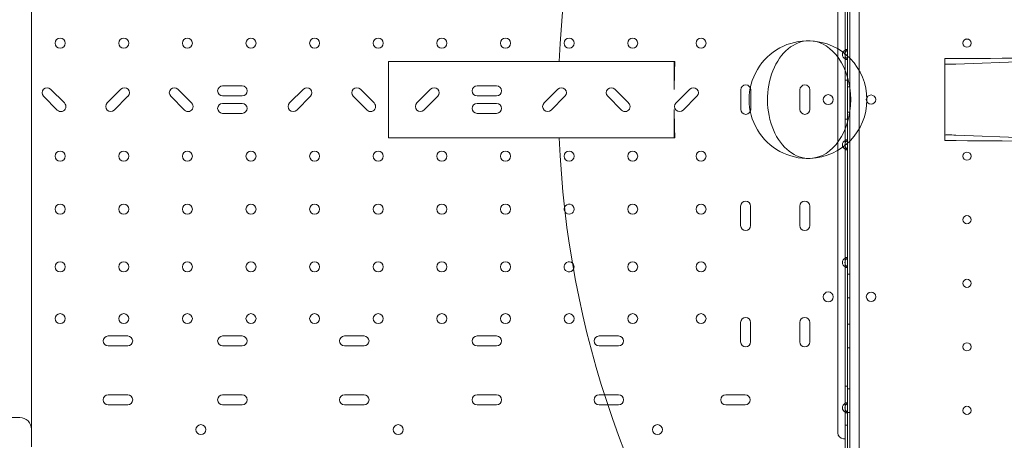
# Model space of a CAD drawing. Units: millimetres. Extents: x 161607 to 173607, y 75631 to 82131.
# Drawn here: x 165096 to 165932, y 78758 to 79115 of the extents above; entities that cross this region are included whole.
import ezdxf

# ---------------------------------------------------------------- set-up
doc = ezdxf.new("R2010")
doc.units = ezdxf.units.MM

# ---------------------------------------------------------------- blocks, each defined once
blk = doc.blocks.new('A$C66D41461')
at = {"color": 0, "linetype": 'Continuous', "lineweight": 0}
for p, q in [((101882.35, 75910.9), (101882.35, 76941.29)), ((101882.35, 75910.9), (101882.35, 76941.28)), ((101884.35, 75913.28), (101884.35, 76938.9)), ((101884.35, 76938.9), (101884.35, 75913.28)), ((101892.35, 75915.12), (101892.35, 76937.08)), ((101892.35, 75915.11), (101892.35, 76937.07)), ((101874.05, 76143.06), (101874.05, 76709.06)), ((101880.35, 76468.61), (101880.35, 76560.11)), ((101882.35, 76560.61), (101882.35, 76468.11)), ((101189.72, 76335.24), (101189.72, 76516.91)), ((101882.35, 76468.61), (101880.35, 76468.61)), ((101880.35, 76468.61), (101880.35, 76460.11)), ((101882.35, 76460.61), (101882.35, 76468.11)), ((102133.1, 76462.26), (101974.37, 76456.23)), ((101492.71, 76458.59), (101536.82, 76458.59)), ((101492.71, 76393.59), (101492.71, 76458.59)), ((101536.82, 76458.59), (101735.3, 76458.59)), ((101735.3, 76434.62), (101735.3, 76458.59)), ((101735.3, 76458.59), (101735.81, 76458.59)), ((101880.35, 76460.11), (101882.35, 76460.11)), ((101880.35, 76392.01), (101880.35, 76460.11)), ((101882.35, 76460.61), (101882.35, 76391.51)), ((101964.98, 76456.23), (101964.98, 76460.9)), ((101964.98, 76395.95), (101964.98, 76456.23)), ((101368.53, 76437.74), (101351.99, 76437.74)), ((101584.49, 76437.74), (101567.96, 76437.74)), ((101880.35, 76442.56), (101882.35, 76442.56)), ((101199.97, 76428.92), (101211.66, 76417.23)), ((101217.67, 76423.24), (101205.98, 76434.93)), ((101265.64, 76434.93), (101253.95, 76423.24)), ((101259.96, 76417.23), (101271.65, 76428.92)), ((101307.97, 76428.92), (101319.66, 76417.23)), ((101325.67, 76423.24), (101313.98, 76434.93)), ((101351.99, 76429.24), (101368.53, 76429.24)), ((101420.54, 76434.93), (101408.85, 76423.24)), ((101414.86, 76417.23), (101426.55, 76428.92)), ((101462.87, 76428.92), (101474.56, 76417.23)), ((101480.57, 76423.24), (101468.88, 76434.93)), ((101528.54, 76434.93), (101516.85, 76423.24)), ((101522.86, 76417.23), (101534.55, 76428.92)), ((101567.96, 76429.24), (101584.49, 76429.24)), ((101636.54, 76434.93), (101624.85, 76423.24)), ((101630.86, 76417.23), (101642.55, 76428.92)), ((101678.86, 76428.91), (101690.55, 76417.22)), ((101696.56, 76423.23), (101684.87, 76434.92)), ((101748.54, 76434.93), (101736.85, 76423.24)), ((101742.86, 76417.23), (101754.55, 76428.92)), ((101791.76, 76434.34), (101791.76, 76417.81)), ((101800.26, 76417.81), (101800.26, 76434.34)), ((101841.96, 76434.34), (101841.96, 76417.81)), ((101850.46, 76417.81), (101850.46, 76434.34)), ((101882.35, 76436.87), (101884.35, 76436.87)), ((101882.35, 76436.87), (101884.35, 76436.87)), ((101368.49, 76422.94), (101351.96, 76422.94)), ((101584.49, 76422.94), (101567.96, 76422.94)), ((101351.96, 76414.44), (101368.49, 76414.44)), ((101567.96, 76414.44), (101584.49, 76414.44)), ((101735.3, 76417.57), (101735.3, 76393.59)), ((101882.35, 76415.31), (101884.35, 76415.31)), ((101882.35, 76415.31), (101884.35, 76415.31)), ((101880.35, 76409.56), (101882.35, 76409.56)), ((101964.98, 76395.95), (101964.98, 76391.29)), ((102133.1, 76389.93), (101974.37, 76395.95)), ((101492.71, 76393.59), (101536.82, 76393.59)), ((101536.82, 76393.59), (101735.3, 76393.59)), ((101735.3, 76393.59), (101735.81, 76393.59)), ((101882.35, 76392.01), (101880.35, 76392.01)), ((101880.35, 76392.01), (101880.35, 76383.51)), ((101882.35, 76384.01), (101882.35, 76391.51)), ((101880.35, 76383.51), (101882.35, 76383.51)), ((101880.35, 76292.01), (101880.35, 76383.51)), ((101882.35, 76384.01), (101882.35, 76291.51)), ((101189.72, 76332.42), (101189.72, 76335.24)), ((101189.72, 76307.52), (101189.72, 76332.42)), ((101791.66, 76335.58), (101791.66, 76319.08)), ((101800.16, 76319.08), (101800.16, 76335.58)), ((101841.86, 76335.58), (101841.86, 76319.08)), ((101850.36, 76319.08), (101850.36, 76335.58)), ((101189.72, 76213.51), (101189.72, 76307.52)), ((101882.35, 76292.01), (101880.35, 76292.01)), ((101880.35, 76292.01), (101880.35, 76283.51)), ((101882.35, 76284.01), (101882.35, 76291.51)), ((101880.35, 76283.51), (101882.35, 76283.51)), ((101880.35, 76168.61), (101880.35, 76283.51)), ((101882.35, 76284.01), (101882.35, 76168.11)), ((101882.35, 76277.81), (101884.35, 76277.81)), ((101882.35, 76277.81), (101884.35, 76277.81)), ((101882.35, 76257.81), (101884.35, 76257.81)), ((101882.35, 76257.81), (101884.35, 76257.81)), ((101791.66, 76236.81), (101791.66, 76220.31)), ((101800.16, 76220.31), (101800.16, 76236.81)), ((101841.86, 76236.81), (101841.86, 76220.31)), ((101850.36, 76220.31), (101850.36, 76236.81)), ((101882.35, 76235.31), (101884.35, 76235.31)), ((101882.35, 76235.31), (101884.35, 76235.31)), ((101271.38, 76225.31), (101254.88, 76225.31)), ((101368.49, 76225.31), (101351.99, 76225.31)), ((101471.97, 76225.31), (101455.47, 76225.31)), ((101584.49, 76225.31), (101567.99, 76225.31)), ((101687.97, 76225.31), (101671.47, 76225.31)), ((101189.72, 76208.53), (101189.72, 76213.51)), ((101254.88, 76216.81), (101271.38, 76216.81)), ((101351.99, 76216.81), (101368.49, 76216.81)), ((101455.47, 76216.81), (101471.97, 76216.81)), ((101567.99, 76216.81), (101584.49, 76216.81)), ((101671.47, 76216.81), (101687.97, 76216.81)), ((101882.35, 76215.31), (101884.35, 76215.31)), ((101882.35, 76215.31), (101884.35, 76215.31)), ((101189.72, 76205.51), (101189.72, 76208.53)), ((101189.72, 76175.54), (101189.72, 76205.51)), ((101880.35, 76182.56), (101882.35, 76182.56)), ((101882.35, 76180.31), (101884.35, 76180.31)), ((101882.35, 76180.31), (101884.35, 76180.31)), ((101189.72, 76131.06), (101189.72, 76175.54)), ((101271.38, 76175.31), (101254.88, 76175.31)), ((101368.49, 76175.31), (101351.99, 76175.31)), ((101471.97, 76175.31), (101455.47, 76175.31)), ((101584.49, 76175.31), (101567.99, 76175.31)), ((101676.11, 76175.31), (101671.47, 76175.31)), ((101687.97, 76175.31), (101676.11, 76175.31)), ((101795.46, 76175.31), (101778.96, 76175.31)), ((101254.88, 76166.81), (101271.38, 76166.81)), ((101351.99, 76166.81), (101368.49, 76166.81)), ((101455.47, 76166.81), (101471.97, 76166.81)), ((101567.99, 76166.81), (101584.49, 76166.81)), ((101671.47, 76166.81), (101678.87, 76166.81)), ((101678.87, 76166.81), (101687.97, 76166.81)), ((101778.96, 76166.81), (101795.46, 76166.81)), ((101882.35, 76168.61), (101880.35, 76168.61)), ((101880.35, 76168.61), (101880.35, 76160.11)), ((101882.35, 76160.61), (101882.35, 76168.11)), ((101880.35, 76160.11), (101882.35, 76160.11)), ((101880.35, 76128.06), (101880.35, 76160.11)), ((101882.35, 76160.61), (101882.35, 76127.56)), ((101882.35, 76160.31), (101884.35, 76160.31)), ((101882.35, 76160.31), (101884.35, 76160.31)), ((101880.35, 76149.56), (101882.35, 76149.56)), ((101879.05, 76138.06), (101880.35, 76138.06))]:
    blk.add_line(p, q, dxfattribs=at)
for centre, radius in [((101214.05, 76474.05), 4.25), ((101268.05, 76474.05), 4.25), ((101322.05, 76474.05), 4.25), ((101376.05, 76474.05), 4.25), ((101430.05, 76474.05), 4.25), ((101484.05, 76474.05), 4.25), ((101538.05, 76474.05), 4.25), ((101592.05, 76474.05), 4.25), ((101646.05, 76474.05), 4.25), ((101700.05, 76474.05), 4.25), ((101758.05, 76474.05), 4.25), ((101983.75, 76474.1), 3.5), ((101983.75, 76474.09), 3.5), ((101866.04, 76426.07), 4.25), ((101214.05, 76378.06), 4.25), ((101268.05, 76378.06), 4.25), ((101322.05, 76378.06), 4.25), ((101376.05, 76378.06), 4.25), ((101430.05, 76378.06), 4.25), ((101484.05, 76378.06), 4.25), ((101538.05, 76378.06), 4.25), ((101592.05, 76378.06), 4.25), ((101646.05, 76378.06), 4.25), ((101700.05, 76378.06), 4.25), ((101758.05, 76378.06), 4.25), ((101983.75, 76378.09), 3.5), ((101983.75, 76378.09), 3.5), ((101214.05, 76333.06), 4.25), ((101268.05, 76333.06), 4.25), ((101322.05, 76333.06), 4.25), ((101376.05, 76333.06), 4.25), ((101430.05, 76333.06), 4.25), ((101484.05, 76333.06), 4.25), ((101538.05, 76333.06), 4.25), ((101592.05, 76333.06), 4.25), ((101700.05, 76333.06), 4.25), ((101758.05, 76333.06), 4.25), ((101983.75, 76324.09), 3.5), ((101983.75, 76324.09), 3.5), ((101214.05, 76284.06), 4.25), ((101268.05, 76284.06), 4.25), ((101322.05, 76284.06), 4.25), ((101376.05, 76284.06), 4.25), ((101430.05, 76284.06), 4.25), ((101484.05, 76284.06), 4.25), ((101538.05, 76284.06), 4.25), ((101592.05, 76284.06), 4.25), ((101700.05, 76284.06), 4.25), ((101758.05, 76284.06), 4.25), ((101983.75, 76270.09), 3.5), ((101983.75, 76270.09), 3.5), ((101866.04, 76258.54), 4.25), ((101902.32, 76258.6), 4), ((101902.32, 76258.6), 4), ((101214.05, 76240.06), 4.25), ((101268.05, 76240.06), 4.25), ((101322.05, 76240.06), 4.25), ((101376.05, 76240.06), 4.25), ((101430.05, 76240.06), 4.25), ((101484.05, 76240.06), 4.25), ((101538.05, 76240.06), 4.25), ((101592.05, 76240.06), 4.25), ((101646.05, 76240.06), 4.25), ((101700.05, 76240.06), 4.25), ((101758.05, 76240.06), 4.25), ((101983.75, 76216.09), 3.5), ((101983.75, 76216.09), 3.5), ((101983.75, 76162.09), 3.5), ((101983.75, 76162.09), 3.5), ((101333.53, 76145.77), 4.25), ((101501.03, 76145.77), 4.25), ((101721.03, 76145.77), 4.25)]:
    blk.add_circle(centre, radius, dxfattribs=at)
for centre, radius, start, end in [((102462.01, 76426.09), 824.94, 143.91274, 177.74215), ((101848.82, 76426.09), 50, 87.76034, 272.23966), ((101848.82, 76426.09), 50, 272.23966, 87.76034), ((101848.82, 76426.09), 50, 0, 87.76034), ((101882.35, 76464.36), 4.25, 118.07249, 241.92751), ((101884.35, 76464.36), 4.25, 118.07249, 241.92751), ((101882.35, 76464.36), 4.25, 90, 118.07249), ((101882.35, 76464.36), 4.25, 241.92751, 270), ((101351.99, 76433.49), 4.25, 90, 270), ((101368.53, 76433.49), 4.25, 270, 90), ((101567.96, 76433.49), 4.25, 90, 270), ((101584.49, 76433.49), 4.25, 270, 90), ((101796.01, 76434.34), 4.25, 0, 180), ((101846.21, 76434.34), 4.25, 0, 180), ((101202.98, 76431.92), 4.25, 45, 225), ((101268.65, 76431.92), 4.25, 315, 135), ((101310.98, 76431.92), 4.25, 45, 225), ((101423.55, 76431.92), 4.25, 315, 135), ((101465.88, 76431.92), 4.25, 45, 225), ((101531.55, 76431.92), 4.25, 315, 135), ((101639.55, 76431.92), 4.25, 315, 135), ((101681.87, 76431.91), 4.25, 45, 225), ((101751.55, 76431.92), 4.25, 315, 135), ((101902.32, 76426.05), 4, 0.60581, 179.39419), ((101902.32, 76426.05), 4, 0.60581, 179.39419), ((101214.67, 76420.23), 4.25, 225, 45), ((101256.96, 76420.23), 4.25, 135, 315), ((101322.67, 76420.23), 4.25, 225, 45), ((101351.96, 76418.69), 4.25, 90, 270), ((101368.49, 76418.69), 4.25, 270, 90), ((101411.86, 76420.23), 4.25, 135, 315), ((101477.57, 76420.23), 4.25, 225, 45), ((101519.86, 76420.23), 4.25, 135, 315), ((101567.96, 76418.69), 4.25, 90, 270), ((101584.49, 76418.69), 4.25, 270, 90), ((101627.86, 76420.23), 4.25, 135, 315), ((101693.56, 76420.22), 4.25, 225, 45), ((101739.86, 76420.23), 4.25, 135, 315), ((101848.82, 76426.09), 50, 272.23966, 0), ((101902.32, 76426.13), 4, 180.60581, 359.39419), ((101902.32, 76426.14), 4, 180.60581, 359.39419), ((101796.01, 76417.81), 4.25, 180, 0), ((101846.21, 76417.81), 4.25, 180, 0), ((102462.01, 76426.09), 824.94, 182.25785, 216.08726), ((101882.35, 76387.76), 4.25, 118.07249, 241.92751), ((101884.35, 76387.76), 4.25, 118.07249, 241.92751), ((101882.35, 76387.76), 4.25, 90, 118.07249), ((101882.35, 76387.76), 4.25, 241.92751, 270), ((101646.05, 76333.06), 4.25, 0, 156.86934), ((101795.91, 76335.58), 4.25, 0, 180), ((101846.11, 76335.58), 4.25, 0, 180), ((101646.05, 76333.06), 4.25, 156.86934, 216.1398), ((101646.05, 76333.06), 4.25, 216.1398, 0), ((101795.91, 76319.08), 4.25, 180, 0), ((101846.11, 76319.08), 4.25, 180, 0), ((101646.05, 76284.06), 4.25, 49.13644, 330.61247), ((101646.05, 76284.06), 4.25, 0, 49.13644), ((101882.35, 76287.76), 4.25, 118.07249, 241.92751), ((101884.35, 76287.76), 4.25, 118.07249, 241.92751), ((101882.35, 76287.76), 4.25, 90, 118.07249), ((101646.05, 76284.06), 4.25, 330.61247, 0), ((101882.35, 76287.76), 4.25, 241.92751, 270), ((101795.91, 76236.81), 4.25, 0, 180), ((101846.11, 76236.81), 4.25, 0, 180), ((101254.88, 76221.06), 4.25, 90, 270), ((101271.38, 76221.06), 4.25, 270, 90), ((101351.99, 76221.06), 4.25, 90, 270), ((101368.49, 76221.06), 4.25, 270, 90), ((101455.47, 76221.06), 4.25, 90, 270), ((101471.97, 76221.06), 4.25, 270, 90), ((101567.99, 76221.06), 4.25, 90, 270), ((101584.49, 76221.06), 4.25, 270, 90), ((101671.47, 76221.06), 4.25, 90, 270), ((101687.97, 76221.06), 4.25, 270, 90), ((101795.91, 76220.31), 4.25, 180, 0), ((101846.11, 76220.31), 4.25, 180, 0), ((101254.88, 76171.06), 4.25, 90, 270), ((101271.38, 76171.06), 4.25, 270, 90), ((101351.99, 76171.06), 4.25, 90, 270), ((101368.49, 76171.06), 4.25, 270, 90), ((101455.47, 76171.06), 4.25, 90, 270), ((101471.97, 76171.06), 4.25, 270, 90), ((101567.99, 76171.06), 4.25, 90, 270), ((101584.49, 76171.06), 4.25, 270, 90), ((101671.47, 76171.06), 4.25, 90, 270), ((101687.97, 76171.06), 4.25, 270, 90), ((101778.96, 76171.06), 4.25, 90, 270), ((101795.46, 76171.06), 4.25, 270, 90), ((101882.35, 76164.36), 4.25, 118.07249, 241.92751), ((101884.35, 76164.36), 4.25, 118.07249, 241.92751), ((101882.35, 76164.36), 4.25, 90, 118.07249), ((101179.72, 76146.08), 10, 0, 90), ((101882.35, 76164.36), 4.25, 241.92751, 270), ((101879.05, 76143.06), 5, 180, 270)]:
    blk.add_arc(centre, radius, start, end, dxfattribs=at)
for centre, major_axis, ratio, start_param, end_param in [((101849.8, 76426.09), (0, -49.98), 0.70702, 3.141593, 6.310829), ((101849.8, 76426.09), (0, -49.98), 0.70702, 3.113949, 3.141593), ((101849.8, 76426.09), (0, -49.98), 0.70702, 0.027644, 3.113949), ((102459.6, 76502.82), (863.29, 27.07), 0.037324, 4.101127, 4.316422), ((102512.6, 76426.09), (0, -858.93), 0.905019, 4.674542, 4.70246), ((101972.98, 76456.48), (-8, -0.25), 0.037331, 6.282013, 8.027342), ((102512.6, 76426.09), (0, 858.93), 0.905019, 1.580725, 1.608643), ((101972.98, 76395.7), (-8, 0.25), 0.037331, 4.539028, 6.284357), ((102459.6, 76349.37), (863.29, -27.07), 0.037324, 1.966764, 2.182059)]:
    blk.add_ellipse(centre, major_axis=major_axis, ratio=ratio, start_param=start_param, end_param=end_param, dxfattribs=at)
blk.add_open_spline([(101077.46, 76156.08), (101079.95, 76156.08), (101082.44, 76156.08), (101084.93, 76156.08), (101087.52, 76156.08), (101090.1, 76156.08), (101092.67, 76156.08), (101095.25, 76156.08), (101097.82, 76156.08), (101100.4, 76156.08), (101102.97, 76156.08), (101105.55, 76156.08), (101108.12, 76156.08), (101110.69, 76156.08), (101113.27, 76156.08), (101115.84, 76156.08), (101118.41, 76156.08), (101120.98, 76156.08), (101123.55, 76156.08), (101123.55, 76156.08), (101126.12, 76156.08), (101128.69, 76156.08), (101131.26, 76156.08), (101133.82, 76156.08), (101136.39, 76156.08), (101138.96, 76156.08), (101141.52, 76156.08), (101144.09, 76156.08), (101146.65, 76156.08), (101149.22, 76156.08), (101151.78, 76156.08), (101154.34, 76156.08), (101161.32, 76156.08), (101168.29, 76156.08), (101175.26, 76156.08), (101175.72, 76156.08), (101176.18, 76156.08), (101176.65, 76156.08), (101177.67, 76156.08), (101178.7, 76156.08), (101179.72, 76156.08)], degree=3, knots=[42.141406, 42.141406, 42.141406, 42.141406, 42.8862, 42.8862, 42.8862, 43.661606, 43.661606, 43.661606, 44.436055, 44.436055, 44.436055, 45.209576, 45.209576, 45.209576, 45.982212, 45.982212, 45.982212, 46.753541, 46.753541, 46.754016, 46.754016, 47.52506, 47.52506, 47.52506, 48.295429, 48.295429, 48.295429, 49.065223, 49.065223, 49.065223, 49.834559, 49.834559, 49.834559, 51.926278, 51.926278, 51.926278, 52.064743, 52.064743, 52.064743, 52.372357, 52.372357, 52.372357, 52.372357], dxfattribs=at)

msp = doc.modelspace()

# ---------------------------------------------------------------- block references
msp.add_blockref('A$C66D41461', (63916.7, 2621.13))

doc.saveas('drawing.dxf')
